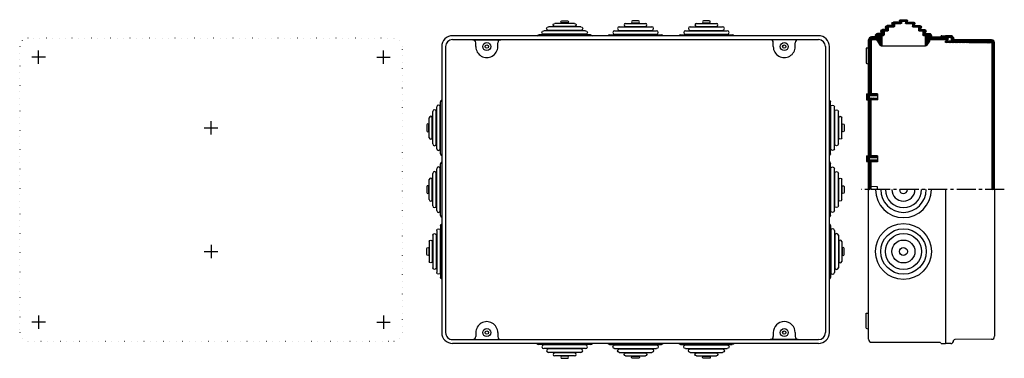
# Model space of a CAD drawing. Extents: x -617 to 370, y -170 to 169.
import ezdxf

# ---------------------------------------------------------------- set-up
doc = ezdxf.new("R2010")
doc.units = 0
doc.linetypes.add('CENTER2', pattern=[28.575, 19.05, -3.175, 3.175, -3.175])
doc.linetypes.add('DOT', pattern=[6.35, 0, -6.35])
doc.layers.get('0').update_dxf_attribs({"linetype": 'CONTINUOUS'})

# ---------------------------------------------------------------- blocks, each defined once
blk = doc.blocks.new('*X11')
at = {"color": 2, "linetype": 'CONTINUOUS'}
for p, q in [((310.74, 152.35), (311.2, 152.81)), ((310.92, 151.11), (312.62, 152.81)), ((312.33, 151.11), (314.03, 152.81)), ((313.74, 151.11), (315.44, 152.81)), ((315.16, 151.11), (316.74, 152.69)), ((315.57, 145.87), (319.01, 149.31)), ((316.15, 150.68), (317.66, 152.19)), ((316.21, 147.92), (318.61, 150.32)), ((316.24, 149.36), (318.27, 151.4)), ((316.98, 145.86), (320.02, 148.9)), ((318.38, 145.84), (321.42, 148.89)), ((319.78, 145.83), (322.82, 148.88)), ((321.18, 145.82), (324.23, 148.86)), ((322.58, 145.81), (325.63, 148.85)), ((323.99, 145.79), (327.03, 148.84)), ((325.39, 145.78), (328.43, 148.83)), ((326.79, 145.77), (329.83, 148.82)), ((328.19, 145.76), (331.24, 148.8)), ((329.59, 145.75), (332.64, 148.79)), ((331, 145.73), (334.04, 148.78)), ((332.4, 145.72), (335.44, 148.77)), ((333.8, 145.71), (336.84, 148.75)), ((335.2, 145.7), (338.25, 148.74)), ((336.6, 145.68), (339.65, 148.73)), ((338.01, 145.67), (341.05, 148.72)), ((339.41, 145.66), (342.45, 148.71)), ((340.81, 145.65), (343.85, 148.69)), ((342.21, 145.64), (345.26, 148.68)), ((343.61, 145.62), (346.66, 148.67)), ((345.01, 145.61), (348.06, 148.66)), ((346.42, 145.6), (349.46, 148.64)), ((347.82, 145.59), (350.86, 148.63)), ((349.22, 145.57), (352.27, 148.62)), ((350.62, 145.56), (353.67, 148.61)), ((352.02, 145.55), (355.07, 148.6)), ((353.43, 145.54), (356.47, 148.58)), ((354.83, 145.53), (357.71, 148.41)), ((310.74, 146.69), (311.36, 147.31)), ((311.37, 145.9), (312.77, 147.31)), ((312.77, 145.89), (314.19, 147.31)), ((314.17, 145.88), (315.63, 147.34)), ((356.23, 145.51), (358.62, 147.9)), ((357.24, 145.11), (359.28, 147.15)), ((357.24, 143.69), (359.68, 146.14)), ((357.24, 142.28), (359.74, 144.78)), ((357.24, 140.86), (359.74, 143.36)), ((357.24, 139.45), (359.74, 141.95)), ((357.24, 138.04), (359.74, 140.54)), ((357.24, 136.62), (359.74, 139.12)), ((357.24, 135.21), (359.74, 137.71)), ((357.24, 133.79), (359.74, 136.29)), ((357.24, 132.38), (359.74, 134.88)), ((357.24, 130.97), (359.74, 133.47)), ((357.24, 129.55), (359.74, 132.05)), ((357.24, 128.14), (359.74, 130.64)), ((357.24, 126.72), (359.74, 129.22)), ((357.24, 125.31), (359.74, 127.81)), ((357.24, 123.89), (359.74, 126.39)), ((357.24, 122.48), (359.74, 124.98)), ((357.24, 121.07), (359.74, 123.57)), ((357.24, 119.65), (359.74, 122.15)), ((357.24, 118.24), (359.74, 120.74)), ((357.24, 116.82), (359.74, 119.32)), ((357.24, 115.41), (359.74, 117.91)), ((357.24, 113.99), (359.74, 116.49)), ((357.24, 112.58), (359.74, 115.08)), ((357.24, 111.17), (359.74, 113.67)), ((357.24, 109.75), (359.74, 112.25)), ((357.24, 108.34), (359.74, 110.84)), ((357.24, 106.92), (359.74, 109.42)), ((357.24, 105.51), (359.74, 108.01)), ((357.24, 104.1), (359.74, 106.6)), ((357.24, 102.68), (359.74, 105.18)), ((357.24, 101.27), (359.74, 103.77)), ((357.24, 99.85), (359.74, 102.35)), ((357.24, 98.44), (359.74, 100.94)), ((357.24, 97.02), (359.74, 99.52)), ((357.24, 95.61), (359.74, 98.11)), ((357.24, 94.2), (359.74, 96.7)), ((357.24, 92.78), (359.74, 95.28)), ((357.24, 91.37), (359.74, 93.87)), ((357.24, 89.95), (359.74, 92.45)), ((357.24, 88.54), (359.74, 91.04)), ((357.24, 87.12), (359.74, 89.62)), ((357.24, 85.71), (359.74, 88.21)), ((357.24, 84.3), (359.74, 86.8)), ((357.24, 82.88), (359.74, 85.38)), ((357.24, 81.47), (359.74, 83.97)), ((357.24, 80.05), (359.74, 82.55)), ((357.24, 78.64), (359.74, 81.14)), ((357.24, 77.23), (359.74, 79.73)), ((357.24, 75.81), (359.74, 78.31)), ((357.24, 74.4), (359.74, 76.9)), ((357.24, 72.98), (359.74, 75.48)), ((357.24, 71.57), (359.74, 74.07)), ((357.24, 70.15), (359.74, 72.65)), ((357.24, 68.74), (359.74, 71.24)), ((357.24, 67.33), (359.74, 69.83)), ((357.24, 65.91), (359.74, 68.41)), ((357.24, 64.5), (359.74, 67)), ((357.24, 63.08), (359.74, 65.58)), ((357.24, 61.67), (359.74, 64.17)), ((357.24, 60.25), (359.74, 62.75)), ((357.24, 58.84), (359.74, 61.34)), ((357.24, 57.43), (359.74, 59.93)), ((357.24, 56.01), (359.74, 58.51)), ((357.24, 54.6), (359.74, 57.1)), ((357.24, 53.18), (359.74, 55.68)), ((357.24, 51.77), (359.74, 54.27)), ((357.24, 50.36), (359.74, 52.86)), ((357.24, 48.94), (359.74, 51.44)), ((357.24, 47.53), (359.74, 50.03)), ((357.24, 46.11), (359.74, 48.61)), ((357.24, 44.7), (359.74, 47.2)), ((357.24, 43.28), (359.74, 45.78)), ((357.24, 41.87), (359.74, 44.37)), ((357.24, 40.46), (359.74, 42.96)), ((357.24, 39.04), (359.74, 41.54)), ((357.24, 37.63), (359.74, 40.13)), ((357.24, 36.21), (359.74, 38.71)), ((357.24, 34.8), (359.74, 37.3)), ((357.24, 33.38), (359.74, 35.88)), ((357.24, 31.97), (359.74, 34.47)), ((357.24, 30.56), (359.74, 33.06)), ((357.24, 29.14), (359.74, 31.64)), ((357.24, 27.73), (359.74, 30.23)), ((357.24, 26.31), (359.74, 28.81)), ((357.24, 24.9), (359.74, 27.4)), ((357.24, 23.49), (359.74, 25.99)), ((357.24, 22.07), (359.74, 24.57)), ((357.24, 20.66), (359.74, 23.16)), ((357.24, 19.24), (359.74, 21.74)), ((357.24, 17.83), (359.74, 20.33)), ((357.24, 16.41), (359.74, 18.91)), ((357.24, 15), (359.74, 17.5)), ((357.24, 13.59), (359.74, 16.09)), ((357.24, 12.17), (359.74, 14.67)), ((357.24, 10.76), (359.74, 13.26)), ((357.24, 9.34), (359.74, 11.84)), ((357.24, 7.93), (359.74, 10.43)), ((357.24, 6.51), (359.74, 9.01)), ((357.24, 5.1), (359.74, 7.6)), ((357.24, 3.69), (359.74, 6.19)), ((357.24, 2.27), (359.74, 4.77)), ((357.24, 0.86), (359.74, 3.36)), ((357.24, -0.56), (359.74, 1.94)), ((357.82, -1.39), (359.74, 0.53)), ((359.23, -1.39), (359.74, -0.88))]:
    blk.add_line(p, q, dxfattribs=at)
blk = doc.blocks.new('*X12')
at = {"color": 2, "linetype": 'CONTINUOUS'}
for p, q in [((268.44, 168.55), (269.58, 167.41)), ((269.5, 168.91), (271.49, 166.92)), ((270.91, 168.91), (272.3, 167.52)), ((270.39, 166.6), (271.98, 165.01)), ((271.9, 166.51), (273.4, 165.01)), ((273.31, 166.51), (274.81, 165.01)), ((274.72, 166.51), (276.22, 165.01)), ((276.14, 166.51), (279.02, 163.63)), ((277.44, 163.8), (279.62, 161.61)), ((277.44, 162.38), (278.21, 161.61)), ((277.55, 166.51), (279.76, 164.31)), ((279.16, 166.32), (279.75, 165.73)), ((279.54, 163.11), (281.04, 161.61)), ((280.95, 163.11), (282.45, 161.61)), ((282.37, 163.11), (285.67, 159.8)), ((283.69, 160.37), (284.69, 159.37)), ((283.69, 158.96), (285.04, 157.61)), ((283.78, 163.11), (286.32, 160.57)), ((284.95, 159.11), (286.45, 157.61)), ((285.31, 162.99), (286.37, 161.93)), ((286.37, 159.11), (287.87, 157.61)), ((287.78, 159.11), (290.75, 156.14)), ((289.2, 159.11), (291.17, 157.13)), ((287.89, 157.59), (289.89, 155.59)), ((287.89, 156.17), (292.45, 151.61)), ((287.89, 154.76), (289.54, 153.11)), ((290.19, 152.46), (292.44, 150.21)), ((290.19, 151.05), (292.44, 148.8)), ((290.19, 149.63), (293.7, 146.12)), ((290.19, 148.22), (293.12, 145.29)), ((290.37, 155.11), (293.87, 151.61)), ((291.78, 155.11), (295.28, 151.61)), ((292.62, 148.61), (294.28, 146.95)), ((293.2, 155.11), (296.44, 151.87)), ((294.05, 148.6), (294.69, 147.96)), ((294.63, 155.09), (296.42, 153.3)), ((290.19, 146.8), (292.53, 144.46)), ((290.19, 145.39), (291.95, 143.63)), ((290.19, 143.97), (291.32, 142.84))]:
    blk.add_line(p, q, dxfattribs=at)
blk = doc.blocks.new('*X13')
at = {"color": 2, "linetype": 'CONTINUOUS'}
for p, q in [((264.54, 168.21), (266.49, 166.26)), ((265.28, 168.89), (266.75, 167.41)), ((266.67, 168.91), (268.17, 167.41)), ((268.08, 168.91), (268.44, 168.55)), ((246.06, 158.4), (248.99, 155.48)), ((246.88, 159), (248.99, 156.89)), ((248.18, 159.11), (249.68, 157.61)), ((249.6, 159.11), (251.1, 157.61)), ((250.4, 161.14), (252.01, 159.53)), ((250.68, 162.27), (253.19, 159.76)), ((251.01, 159.11), (252.51, 157.61)), ((251.43, 162.93), (253.19, 161.18)), ((252.19, 159.35), (253.19, 158.35)), ((252.67, 163.11), (254.17, 161.61)), ((254.08, 163.11), (255.58, 161.61)), ((255.5, 163.11), (257, 161.61)), ((256.91, 163.11), (258.41, 161.61)), ((257.12, 164.32), (257.75, 163.69)), ((257.13, 165.72), (259.44, 163.41)), ((257.87, 166.4), (259.44, 164.82)), ((258.33, 163.11), (259.43, 162.01)), ((259.17, 166.51), (260.67, 165.01)), ((260.58, 166.51), (262.08, 165.01)), ((262, 166.51), (263.5, 165.01)), ((263.41, 166.51), (264.91, 165.01)), ((264.83, 166.51), (266.25, 165.08)), ((240.44, 152.71), (241.54, 151.61)), ((240.63, 153.94), (242.96, 151.61)), ((241.26, 154.72), (244.37, 151.61)), ((242.23, 148.09), (246.69, 143.63)), ((242.3, 155.1), (246.69, 150.7)), ((243.13, 148.61), (246.69, 145.05)), ((243.7, 155.11), (246.69, 152.12)), ((244.44, 151.54), (246.69, 149.29)), ((244.44, 150.13), (246.69, 147.88)), ((244.44, 148.71), (246.69, 146.46)), ((245.11, 155.11), (247.11, 153.11)), ((245.7, 157.35), (248.99, 154.06)), ((246.53, 155.11), (248.52, 153.11)), ((244.1, 144.81), (246.3, 142.61))]:
    blk.add_line(p, q, dxfattribs=at)
blk = doc.blocks.new('*X14')
at = {"color": 2, "linetype": 'CONTINUOUS'}
for p, q in [((292.44, 150.21), (294.04, 148.61)), ((292.44, 148.8), (292.62, 148.61)), ((292.45, 151.61), (295.45, 148.61)), ((293.87, 151.61), (296.87, 148.61)), ((295.28, 151.61), (298.28, 148.61)), ((296.7, 151.61), (299.7, 148.61)), ((298.11, 151.61), (301.11, 148.61)), ((299.52, 151.61), (302.52, 148.61)), ((300.94, 151.61), (303.94, 148.61)), ((302.35, 151.61), (305.35, 148.61)), ((303.77, 151.61), (306.77, 148.61)), ((305.12, 151.67), (308.18, 148.61)), ((305.87, 152.34), (309.6, 148.61)), ((306.81, 152.81), (311.01, 148.61)), ((308.22, 152.81), (312.42, 148.61)), ((309.64, 152.81), (310.74, 151.71)), ((312.04, 150.41), (313.04, 149.41))]:
    blk.add_line(p, q, dxfattribs=at)
blk = doc.blocks.new('*X15')
at = {"color": 2, "linetype": 'CONTINUOUS'}
for p, q in [((233.44, 148.4), (235.94, 145.9)), ((233.62, 149.63), (235.94, 147.31)), ((234.14, 150.53), (236.29, 148.37)), ((234.9, 151.18), (237.47, 148.61)), ((235.93, 151.57), (238.88, 148.61)), ((237.3, 151.61), (240.3, 148.61)), ((238.71, 151.61), (241.71, 148.61)), ((240.13, 151.61), (243.13, 148.61)), ((241.54, 151.61), (244.44, 148.71)), ((242.96, 151.61), (244.44, 150.13)), ((244.37, 151.61), (244.44, 151.54)), ((233.44, 146.98), (235.94, 144.48)), ((233.44, 145.57), (235.94, 143.07)), ((233.44, 144.16), (235.94, 141.66)), ((233.44, 142.74), (235.94, 140.24)), ((233.44, 141.33), (235.94, 138.83)), ((233.44, 139.91), (235.94, 137.41)), ((233.44, 138.5), (235.94, 136)), ((233.44, 137.08), (235.94, 134.58)), ((233.44, 135.67), (235.94, 133.17)), ((233.44, 134.26), (235.94, 131.76)), ((233.44, 132.84), (235.94, 130.34)), ((233.44, 131.43), (235.94, 128.93)), ((233.44, 130.01), (235.94, 127.51)), ((233.44, 128.6), (235.94, 126.1)), ((233.44, 127.18), (235.94, 124.68)), ((233.44, 125.77), (235.94, 123.27)), ((233.44, 124.36), (235.94, 121.86)), ((233.44, 122.94), (235.94, 120.44)), ((233.44, 121.53), (235.94, 119.03)), ((233.44, 120.11), (235.94, 117.61)), ((233.44, 118.7), (235.94, 116.2)), ((233.44, 117.29), (235.94, 114.79)), ((233.44, 115.87), (235.94, 113.37)), ((233.44, 114.46), (235.94, 111.96)), ((233.44, 113.04), (235.94, 110.54)), ((233.44, 111.63), (235.94, 109.13)), ((233.44, 110.21), (235.94, 107.71)), ((233.44, 108.8), (235.94, 106.3)), ((233.44, 107.39), (235.94, 104.89)), ((233.44, 105.97), (235.94, 103.47)), ((233.44, 104.56), (235.94, 102.06)), ((233.44, 103.14), (235.94, 100.64)), ((233.44, 101.73), (235.94, 99.23)), ((233.44, 100.31), (235.94, 97.81)), ((233.44, 98.9), (235.94, 96.4)), ((231.44, 93.83), (233.94, 91.33)), ((231.44, 92.42), (235.94, 87.92)), ((231.44, 91), (235.94, 86.5)), ((231.44, 89.59), (232.37, 88.66)), ((232.12, 94.56), (233.97, 92.71)), ((233.44, 97.49), (235.94, 94.99)), ((233.44, 96.07), (236.75, 92.76)), ((233.44, 94.66), (235.36, 92.74)), ((234.78, 90.49), (236.74, 88.53)), ((236.21, 90.47), (238.13, 88.55)), ((236.29, 94.63), (238.14, 92.78)), ((237.65, 90.44), (239.52, 88.57)), ((237.73, 94.61), (239.53, 92.81)), ((239.09, 90.42), (240.91, 88.6)), ((239.17, 94.58), (240.92, 92.83)), ((240.53, 90.39), (242.3, 88.62)), ((240.61, 94.56), (242.31, 92.86)), ((241.97, 90.37), (242.44, 89.9)), ((242.05, 94.53), (242.44, 94.14)), ((233.44, 87.59), (235.94, 85.09)), ((233.44, 86.17), (235.94, 83.67)), ((233.44, 84.76), (235.94, 82.26)), ((233.44, 83.34), (235.94, 80.84)), ((233.44, 81.93), (235.94, 79.43)), ((233.44, 80.52), (235.94, 78.02)), ((233.44, 79.1), (235.94, 76.6)), ((233.44, 77.69), (235.94, 75.19)), ((233.44, 76.27), (235.94, 73.77)), ((233.44, 74.86), (235.94, 72.36)), ((233.44, 73.44), (235.94, 70.94)), ((233.44, 72.03), (235.94, 69.53)), ((233.44, 70.62), (235.94, 68.12)), ((233.44, 69.2), (235.94, 66.7)), ((233.44, 67.79), (235.94, 65.29)), ((233.44, 66.37), (235.94, 63.87)), ((233.44, 64.96), (235.94, 62.46)), ((233.44, 63.55), (235.94, 61.05)), ((233.44, 62.13), (235.94, 59.63)), ((233.44, 60.72), (235.94, 58.22)), ((233.44, 59.3), (235.94, 56.8)), ((233.44, 57.89), (235.94, 55.39)), ((233.44, 56.47), (235.94, 53.97)), ((233.44, 55.06), (235.94, 52.56)), ((233.44, 53.65), (235.94, 51.15)), ((233.44, 52.23), (235.94, 49.73)), ((233.44, 50.82), (235.94, 48.32)), ((233.44, 49.4), (235.94, 46.9)), ((233.44, 47.99), (235.94, 45.49)), ((233.44, 46.57), (235.94, 44.07)), ((233.44, 45.16), (235.94, 42.66)), ((233.44, 43.75), (235.94, 41.25)), ((233.44, 42.33), (235.94, 39.83)), ((233.44, 40.92), (235.94, 38.42)), ((233.44, 39.5), (235.94, 37)), ((231.44, 31.6), (233.94, 29.1)), ((231.44, 30.19), (235.94, 25.69)), ((231.9, 32.56), (233.94, 30.52)), ((233.31, 32.56), (235.14, 30.73)), ((233.44, 38.09), (235.94, 35.59)), ((233.44, 36.68), (235.94, 34.18)), ((233.44, 35.26), (235.94, 32.76)), ((233.44, 33.85), (236.53, 30.76)), ((236.06, 32.64), (237.92, 30.78)), ((237.5, 32.61), (239.31, 30.81)), ((238.94, 32.59), (240.7, 30.83)), ((240.38, 32.56), (242.09, 30.85)), ((241.82, 32.54), (242.44, 31.92)), ((231.44, 28.78), (235.94, 24.28)), ((231.44, 27.36), (232.14, 26.66)), ((233.44, 25.36), (235.94, 22.86)), ((233.44, 23.95), (235.94, 21.45)), ((233.44, 22.53), (235.94, 20.03)), ((233.44, 21.12), (235.94, 18.62)), ((234.55, 28.5), (236.52, 26.52)), ((235.99, 28.47), (237.91, 26.55)), ((237.42, 28.45), (239.3, 26.57)), ((238.86, 28.42), (240.69, 26.59)), ((240.3, 28.4), (242.08, 26.62)), ((241.74, 28.37), (242.44, 27.68)), ((233.44, 19.7), (235.94, 17.2)), ((233.44, 18.29), (235.94, 15.79)), ((233.44, 16.88), (235.94, 14.38)), ((233.44, 15.46), (235.94, 12.96)), ((233.44, 14.05), (235.94, 11.55)), ((233.44, 12.63), (235.94, 10.13)), ((233.44, 11.22), (235.94, 8.72)), ((233.44, 9.81), (235.94, 7.31)), ((233.44, 8.39), (235.94, 5.89)), ((233.44, 6.98), (235.94, 4.48)), ((233.44, 5.56), (235.94, 3.06)), ((233.44, 4.15), (235.94, 1.65)), ((233.44, 2.73), (235.94, 0.23)), ((233.44, 1.32), (235.94, -1.18)), ((233.44, -0.09), (234.74, -1.39))]:
    blk.add_line(p, q, dxfattribs=at)

msp = doc.modelspace()

# ---------------------------------------------------------------- linework, layer by layer
at = {"color": 2, "linetype": 'CONTINUOUS'}
for p, q in [((265.49, 168.91), (271.39, 168.91)), ((-54.75, 161.84), (-87.25, 161.84)), ((-87.25, 158.24), (-87.25, 157.84)), ((-87.25, 158.24), (-87.25, 157.84)), ((-54.75, 158.24), (-87.25, 158.24)), ((-61, 165.24), (-81, 165.24)), ((-81, 162.24), (-81, 161.84)), ((-61, 162.24), (-81, 162.24)), ((-73.95, 167.64), (-68.05, 167.64)), ((-73.95, 165.64), (-73.95, 165.24)), ((-68.05, 165.64), (-73.95, 165.64)), ((-68.05, 165.64), (-68.05, 165.24)), ((-61, 162.24), (-61, 161.84)), ((-54.75, 158.24), (-54.75, 157.84)), ((-54.75, 158.24), (-54.75, 157.84)), ((-16.25, 161.84), (16.25, 161.84)), ((-16.25, 158.24), (-16.25, 157.84)), ((-16.25, 158.24), (-16.25, 157.84)), ((-16.25, 158.24), (16.25, 158.24)), ((-10, 165.24), (10, 165.24)), ((-10, 162.24), (-10, 161.84)), ((-10, 162.24), (10, 162.24)), ((2.95, 167.64), (-2.95, 167.64)), ((-2.95, 165.64), (-2.95, 165.24)), ((-2.95, 165.64), (2.95, 165.64)), ((2.95, 165.64), (2.95, 165.24)), ((10, 162.24), (10, 161.84)), ((16.25, 158.24), (16.25, 157.84)), ((16.25, 158.24), (16.25, 157.84)), ((54.75, 161.84), (87.25, 161.84)), ((54.75, 158.24), (54.75, 157.84)), ((54.75, 158.24), (54.75, 157.84)), ((54.75, 158.24), (87.25, 158.24)), ((61, 165.24), (81, 165.24)), ((61, 162.24), (61, 161.84)), ((61, 162.24), (81, 162.24)), ((73.95, 167.64), (68.05, 167.64)), ((68.05, 165.64), (68.05, 165.24)), ((68.05, 165.64), (73.95, 165.64)), ((73.95, 165.64), (73.95, 165.24)), ((81, 162.24), (81, 161.84)), ((87.25, 158.24), (87.25, 157.84)), ((87.25, 158.24), (87.25, 157.84)), ((252.19, 159.11), (247.49, 159.11)), ((258.44, 163.11), (252.19, 163.11)), ((252.19, 159.51), (252.19, 159.11)), ((252.19, 159.51), (252.19, 159.11)), ((253.19, 161.61), (258.94, 161.61)), ((253.19, 161.61), (253.19, 158.11)), ((265.49, 166.51), (258.44, 166.51)), ((258.44, 163.51), (258.44, 163.11)), ((259.44, 165.01), (265.99, 165.01)), ((259.44, 165.01), (259.44, 162.11)), ((265.49, 166.91), (265.49, 166.51)), ((266.49, 167.41), (270.39, 167.41)), ((266.49, 167.41), (266.49, 165.51)), ((270.39, 167.41), (270.39, 165.51)), ((270.89, 165.01), (277.44, 165.01)), ((271.39, 166.91), (271.39, 166.51)), ((271.39, 166.51), (278.44, 166.51)), ((277.44, 165.01), (277.44, 162.11)), ((277.94, 161.61), (283.69, 161.61)), ((278.44, 163.51), (278.44, 163.11)), ((278.44, 163.11), (284.69, 163.11)), ((283.69, 161.61), (283.69, 158.11)), ((284.69, 159.51), (284.69, 159.11)), ((284.69, 159.51), (284.69, 159.11)), ((284.69, 159.11), (289.39, 159.11)), ((183.3, 152.81), (-183.3, 152.81)), ((-183.3, 148.91), (183.3, 148.91)), ((-163, 148.84), (-135, 148.84)), ((-45, 153.84), (-97, 153.84)), ((-50.05, 157.84), (-91.95, 157.84)), ((-91.95, 154.24), (-91.95, 153.84)), ((-91.95, 154.24), (-91.95, 153.84)), ((-50.05, 154.24), (-91.95, 154.24)), ((-50.05, 154.24), (-50.05, 153.84)), ((-50.05, 154.24), (-50.05, 153.84)), ((-26, 153.84), (26, 153.84)), ((-20.95, 157.84), (20.95, 157.84)), ((-20.95, 154.24), (-20.95, 153.84)), ((-20.95, 154.24), (-20.95, 153.84)), ((-20.95, 154.24), (20.95, 154.24)), ((20.95, 154.24), (20.95, 153.84)), ((20.95, 154.24), (20.95, 153.84)), ((45, 153.84), (97, 153.84)), ((50.05, 157.84), (91.95, 157.84)), ((50.05, 154.24), (50.05, 153.84)), ((50.05, 154.24), (50.05, 153.84)), ((50.05, 154.24), (91.95, 154.24)), ((91.95, 154.24), (91.95, 153.84)), ((91.95, 154.24), (91.95, 153.84)), ((163, 148.84), (135, 148.84)), ((233.44, 94.56), (233.44, 148.61)), ((244.44, 151.61), (236.44, 151.61)), ((244.44, 148.61), (236.94, 148.61)), ((240.44, 153.11), (240.44, 151.61)), ((247.49, 155.11), (242.44, 155.11)), ((244.44, 151.61), (244.44, 148.61)), ((244.44, 149.11), (244.44, 148.61)), ((246.69, 153.11), (248.49, 153.11)), ((246.69, 153.11), (246.69, 142.61)), ((247.49, 155.51), (247.49, 155.11)), ((247.49, 155.51), (247.49, 155.11)), ((248.99, 157.61), (252.69, 157.61)), ((248.99, 157.61), (248.99, 153.61)), ((284.19, 157.61), (287.89, 157.61)), ((287.89, 157.61), (287.89, 153.61)), ((288.39, 153.11), (290.19, 153.11)), ((289.39, 155.51), (289.39, 155.11)), ((289.39, 155.51), (289.39, 155.11)), ((289.39, 155.11), (294.44, 155.11)), ((290.19, 153.11), (290.19, 142.61)), ((292.44, 151.61), (296.44, 151.61)), ((292.44, 151.61), (292.44, 148.61)), ((292.44, 149.11), (292.44, 148.61)), ((292.44, 148.61), (293.9, 148.61)), ((313.04, 148.61), (293.9, 148.61)), ((296.44, 153.11), (296.44, 151.61)), ((296.44, 151.61), (304.74, 151.61)), ((306.82, 152.81), (310.74, 152.81)), ((310.74, 152.81), (310.74, 150.41)), ((310.74, 151.11), (310.74, 152.81)), ((316.02, 152.81), (310.74, 152.81)), ((315.44, 151.11), (310.74, 151.11)), ((310.74, 150.41), (313.04, 150.41)), ((310.74, 148.59), (310.74, 148.61)), ((313.04, 150.41), (313.04, 148.61)), ((316.24, 150.31), (316.24, 148.11)), ((318.44, 150.96), (318.75, 149.79)), ((356.77, 148.58), (319.9, 148.9)), ((-194.2, 141.91), (-194.2, -144.69)), ((-190.3, 141.91), (-190.3, -144.69)), ((-160, 141.91), (-160, 145.84)), ((-138, 141.91), (-138, 145.84)), ((138, 141.91), (138, 145.84)), ((160, 141.91), (160, 145.84)), ((190.3, 141.91), (190.3, -144.69)), ((194.2, -144.69), (194.2, 141.91)), ((230.94, 140.21), (230.94, 125.19)), ((233.44, 140.21), (230.94, 140.21)), ((235.94, 147.61), (235.94, 94.64)), ((242.32, 147.35), (245.28, 143.12)), ((246.26, 142.61), (290.61, 142.61)), ((294.56, 147.35), (291.6, 143.12)), ((315.44, 147.31), (310.74, 147.31)), ((310.74, 145.91), (310.74, 147.31)), ((356.94, 145.51), (310.74, 145.91)), ((357.24, -1.39), (357.24, 145.21)), ((359.74, -1.39), (359.74, 145.58)), ((230.94, 125.19), (233.44, 124.28)), ((231.44, 94.56), (231.44, 88.66)), ((231.44, 94.56), (233.44, 94.56)), ((233.94, 92.71), (242.44, 92.86)), ((233.94, 92.71), (233.94, 90.51)), ((233.94, 90.51), (242.44, 90.36)), ((242.44, 94.53), (235.94, 94.64)), ((242.44, 94.53), (242.44, 88.63)), ((-199.23, 39.66), (-199.23, 81.56)), ((-195.63, 39.66), (-195.63, 81.56)), ((-195.63, 81.56), (-195.23, 81.56)), ((-195.63, 81.56), (-195.23, 81.56)), ((-195.23, 34.61), (-195.23, 86.61)), ((195.23, 34.61), (195.23, 86.61)), ((195.63, 81.56), (195.23, 81.56)), ((195.63, 81.56), (195.23, 81.56)), ((195.63, 39.66), (195.63, 81.56)), ((199.23, 39.66), (199.23, 81.56)), ((231.44, 88.66), (233.44, 88.66)), ((233.44, 32.56), (233.44, 88.66)), ((242.44, 88.63), (235.94, 88.51)), ((235.94, 32.64), (235.94, 88.51)), ((-206.63, 50.61), (-206.63, 70.61)), ((-203.63, 50.61), (-203.63, 70.61)), ((-203.63, 70.61), (-203.23, 70.61)), ((-203.23, 44.36), (-203.23, 76.86)), ((-199.63, 44.36), (-199.63, 76.86)), ((-199.63, 76.86), (-199.23, 76.86)), ((-199.63, 76.86), (-199.23, 76.86)), ((199.63, 76.86), (199.23, 76.86)), ((199.63, 76.86), (199.23, 76.86)), ((199.63, 44.36), (199.63, 76.86)), ((203.23, 44.36), (203.23, 76.86)), ((203.63, 70.61), (203.23, 70.61)), ((203.63, 50.61), (203.63, 70.61)), ((206.63, 50.61), (206.63, 70.61)), ((-209.03, 63.56), (-209.03, 57.66)), ((-207.03, 57.66), (-207.03, 63.56)), ((-207.03, 63.56), (-206.63, 63.56)), ((207.03, 63.56), (206.63, 63.56)), ((207.03, 57.66), (207.03, 63.56)), ((209.03, 63.56), (209.03, 57.66)), ((-207.03, 57.66), (-206.63, 57.66)), ((-203.63, 50.61), (-203.23, 50.61)), ((203.63, 50.61), (203.23, 50.61)), ((207.03, 57.66), (206.63, 57.66)), ((-199.63, 44.36), (-199.23, 44.36)), ((-199.63, 44.36), (-199.23, 44.36)), ((-195.63, 39.66), (-195.23, 39.66)), ((-195.63, 39.66), (-195.23, 39.66)), ((195.63, 39.66), (195.23, 39.66)), ((195.63, 39.66), (195.23, 39.66)), ((199.63, 44.36), (199.23, 44.36)), ((199.63, 44.36), (199.23, 44.36)), ((231.44, 32.56), (231.44, 26.66)), ((231.44, 32.56), (233.44, 32.56)), ((233.94, 30.71), (242.44, 30.86)), ((233.94, 30.71), (233.94, 28.51)), ((242.44, 32.53), (235.94, 32.64)), ((242.44, 32.53), (242.44, 26.63)), ((-195.23, -27.39), (-195.23, 24.61)), ((195.23, -27.39), (195.23, 24.61)), ((231.44, 26.66), (233.44, 26.66)), ((233.44, -1.39), (233.44, 26.66)), ((233.94, 28.51), (242.44, 28.36)), ((242.44, 26.63), (235.94, 26.51)), ((235.94, -1.39), (235.94, 26.51)), ((-203.23, -17.64), (-203.23, 14.86)), ((-199.63, 14.86), (-199.23, 14.86)), ((-199.63, 14.86), (-199.23, 14.86)), ((-199.63, -17.64), (-199.63, 14.86)), ((-199.23, -22.34), (-199.23, 19.56)), ((-195.63, 19.56), (-195.23, 19.56)), ((-195.63, 19.56), (-195.23, 19.56)), ((-195.63, -22.34), (-195.63, 19.56)), ((195.63, 19.56), (195.23, 19.56)), ((195.63, 19.56), (195.23, 19.56)), ((195.63, -22.34), (195.63, 19.56)), ((199.23, -22.34), (199.23, 19.56)), ((199.63, 14.86), (199.23, 14.86)), ((199.63, 14.86), (199.23, 14.86)), ((199.63, -17.64), (199.63, 14.86)), ((203.23, -17.64), (203.23, 14.86)), ((-209.03, 1.56), (-209.03, -4.34)), ((-207.03, 1.56), (-206.63, 1.56)), ((-207.03, -4.34), (-207.03, 1.56)), ((-206.63, -11.39), (-206.63, 8.61)), ((-203.63, 8.61), (-203.23, 8.61)), ((-203.63, -11.39), (-203.63, 8.61)), ((203.63, 8.61), (203.23, 8.61)), ((203.63, -11.39), (203.63, 8.61)), ((206.63, -11.39), (206.63, 8.61)), ((207.03, 1.56), (206.63, 1.56)), ((207.03, -4.34), (207.03, 1.56)), ((209.03, 1.56), (209.03, -4.34)), ((242.44, 1.52), (235.94, 1.64)), ((242.44, -1.39), (242.44, 1.52)), ((-207.03, -4.34), (-206.63, -4.34)), ((207.03, -4.34), (206.63, -4.34)), ((233.44, -151.39), (233.44, -1.39)), ((310.74, -1.39), (310.74, -155.59)), ((359.74, -1.39), (359.74, -148.36)), ((-203.63, -11.39), (-203.23, -11.39)), ((-199.63, -17.64), (-199.23, -17.64)), ((-199.63, -17.64), (-199.23, -17.64)), ((199.63, -17.64), (199.23, -17.64)), ((199.63, -17.64), (199.23, -17.64)), ((203.63, -11.39), (203.23, -11.39)), ((-195.63, -22.34), (-195.23, -22.34)), ((-195.63, -22.34), (-195.23, -22.34)), ((195.63, -22.34), (195.23, -22.34)), ((195.63, -22.34), (195.23, -22.34)), ((-195.23, -37.39), (-195.23, -89.39)), ((195.23, -37.39), (195.23, -89.39)), ((-203.23, -47.14), (-203.23, -79.64)), ((-199.63, -47.14), (-199.63, -79.64)), ((-199.63, -47.14), (-199.23, -47.14)), ((-199.63, -47.14), (-199.23, -47.14)), ((-199.23, -42.44), (-199.23, -84.34)), ((-195.63, -42.44), (-195.63, -84.34)), ((-195.63, -42.44), (-195.23, -42.44)), ((-195.63, -42.44), (-195.23, -42.44)), ((195.63, -42.44), (195.23, -42.44)), ((195.63, -42.44), (195.23, -42.44)), ((195.63, -42.44), (195.63, -84.34)), ((199.23, -42.44), (199.23, -84.34)), ((199.63, -47.14), (199.23, -47.14)), ((199.63, -47.14), (199.23, -47.14)), ((199.63, -47.14), (199.63, -79.64)), ((203.23, -47.14), (203.23, -79.64)), ((-206.63, -53.39), (-206.63, -73.39)), ((-203.63, -53.39), (-203.63, -73.39)), ((-203.63, -53.39), (-203.23, -53.39)), ((203.63, -53.39), (203.23, -53.39)), ((203.63, -53.39), (203.63, -73.39)), ((206.63, -53.39), (206.63, -73.39)), ((-209.03, -66.34), (-209.03, -60.44)), ((-207.03, -60.44), (-207.03, -66.34)), ((-207.03, -60.44), (-206.63, -60.44)), ((-207.03, -66.34), (-206.63, -66.34)), ((207.03, -60.44), (206.63, -60.44)), ((207.03, -66.34), (206.63, -66.34)), ((207.03, -60.44), (207.03, -66.34)), ((209.03, -66.34), (209.03, -60.44)), ((-203.63, -73.39), (-203.23, -73.39)), ((203.63, -73.39), (203.23, -73.39)), ((-199.63, -79.64), (-199.23, -79.64)), ((-199.63, -79.64), (-199.23, -79.64)), ((-195.63, -84.34), (-195.23, -84.34)), ((-195.63, -84.34), (-195.23, -84.34)), ((195.63, -84.34), (195.23, -84.34)), ((195.63, -84.34), (195.23, -84.34)), ((199.63, -79.64), (199.23, -79.64)), ((199.63, -79.64), (199.23, -79.64)), ((230.94, -140.21), (230.94, -125.19)), ((230.94, -125.19), (233.44, -125.19)), ((-160, -144.69), (-160, -148.62)), ((-138, -144.69), (-138, -148.62)), ((138, -144.69), (138, -148.62)), ((160, -144.69), (160, -148.62)), ((190.3, -144.69), (189.94, -144.33)), ((230.94, -140.21), (233.44, -141.12)), ((-183.3, -151.69), (183.3, -151.69)), ((183.3, -155.59), (-183.3, -155.59)), ((-163, -151.62), (-135, -151.62)), ((-45, -156.62), (-97, -156.62)), ((-91.95, -157.02), (-91.95, -156.62)), ((-91.95, -157.02), (-91.95, -156.62)), ((-50.05, -157.02), (-91.95, -157.02)), ((-50.05, -157.02), (-50.05, -156.62)), ((-50.05, -157.02), (-50.05, -156.62)), ((-26, -156.62), (26, -156.62)), ((-20.95, -157.02), (-20.95, -156.62)), ((-20.95, -157.02), (-20.95, -156.62)), ((-20.95, -157.02), (20.95, -157.02)), ((20.95, -157.02), (20.95, -156.62)), ((20.95, -157.02), (20.95, -156.62)), ((45, -156.62), (97, -156.62)), ((50.05, -157.02), (50.05, -156.62)), ((50.05, -157.02), (50.05, -156.62)), ((50.05, -157.02), (91.95, -157.02)), ((91.95, -157.02), (91.95, -156.62)), ((91.95, -157.02), (91.95, -156.62)), ((163, -151.62), (135, -151.62)), ((182.94, -151.33), (183.3, -151.69)), ((236.44, -154.39), (304.74, -154.39)), ((306.82, -155.59), (310.74, -155.59)), ((316.02, -155.59), (310.74, -155.59)), ((318.44, -153.74), (318.75, -152.57)), ((356.77, -151.36), (319.9, -151.68)), ((-50.05, -160.62), (-91.95, -160.62)), ((-87.25, -161.02), (-87.25, -160.62)), ((-87.25, -161.02), (-87.25, -160.62)), ((-54.75, -161.02), (-87.25, -161.02)), ((-54.75, -164.62), (-87.25, -164.62)), ((-81, -165.02), (-81, -164.62)), ((-61, -165.02), (-81, -165.02)), ((-61, -165.02), (-61, -164.62)), ((-54.75, -161.02), (-54.75, -160.62)), ((-54.75, -161.02), (-54.75, -160.62)), ((-20.95, -160.62), (20.95, -160.62)), ((-16.25, -161.02), (-16.25, -160.62)), ((-16.25, -161.02), (-16.25, -160.62)), ((-16.25, -161.02), (16.25, -161.02)), ((-16.25, -164.62), (16.25, -164.62)), ((-10, -165.02), (-10, -164.62)), ((-10, -165.02), (10, -165.02)), ((10, -165.02), (10, -164.62)), ((16.25, -161.02), (16.25, -160.62)), ((16.25, -161.02), (16.25, -160.62)), ((50.05, -160.62), (91.95, -160.62)), ((54.75, -161.02), (54.75, -160.62)), ((54.75, -161.02), (54.75, -160.62)), ((54.75, -161.02), (87.25, -161.02)), ((54.75, -164.62), (87.25, -164.62)), ((61, -165.02), (61, -164.62)), ((61, -165.02), (81, -165.02)), ((81, -165.02), (81, -164.62)), ((87.25, -161.02), (87.25, -160.62)), ((87.25, -161.02), (87.25, -160.62)), ((-61, -168.02), (-81, -168.02)), ((-73.95, -168.42), (-73.95, -168.02)), ((-68.05, -168.42), (-73.95, -168.42)), ((-73.95, -170.42), (-68.05, -170.42)), ((-68.05, -168.42), (-68.05, -168.02)), ((-10, -168.02), (10, -168.02)), ((-2.95, -168.42), (-2.95, -168.02)), ((-2.95, -168.42), (2.95, -168.42)), ((2.95, -170.42), (-2.95, -170.42)), ((2.95, -168.42), (2.95, -168.02)), ((61, -168.02), (81, -168.02)), ((68.05, -168.42), (68.05, -168.02)), ((68.05, -168.42), (73.95, -168.42)), ((73.95, -170.42), (68.05, -170.42)), ((73.95, -168.42), (73.95, -168.02))]:
    msp.add_line(p, q, dxfattribs=at)
at = {"color": 2, "linetype": 'DOT'}
for p, q in [((-242.02, 150.31), (-608.62, 150.31)), ((-617.02, 141.91), (-617.02, -144.69)), ((-233.62, -144.69), (-233.62, 141.91)), ((-608.62, -153.09), (-242.02, -153.09))]:
    msp.add_line(p, q, dxfattribs=at)
at = {"color": 2, "linetype": 'CENTER2'}
for p, q in [((-591.29, 131.31), (-604.75, 131.31)), ((-598.02, 124.58), (-598.02, 138.04)), ((-259.35, 131.31), (-245.89, 131.31)), ((-252.62, 124.58), (-252.62, 138.04)), ((-432.05, 60.61), (-418.59, 60.61)), ((-425.32, 53.88), (-425.32, 67.34)), ((369.5, -1.39), (226.44, -1.39)), ((-425.32, -56.66), (-425.32, -70.12)), ((-432.05, -63.39), (-418.59, -63.39)), ((-598.02, -127.36), (-598.02, -140.82)), ((-252.62, -127.36), (-252.62, -140.82)), ((-591.29, -134.09), (-604.75, -134.09)), ((-259.35, -134.09), (-245.89, -134.09))]:
    msp.add_line(p, q, dxfattribs=at)
at = {"color": 2, "linetype": 'CONTINUOUS'}
for centre, radius in [((-149, 141.91), 4), ((-149, 141.91), 1.7), ((149, 141.91), 4), ((149, 141.91), 1.7), ((268.44, -63.39), 28), ((268.44, -63.39), 22.75), ((268.44, -63.39), 18.05), ((268.44, -63.39), 11.5), ((268.44, -63.39), 3.95), ((-149, -144.69), 4), ((-149, -144.69), 1.7), ((149, -144.69), 4), ((149, -144.69), 1.7)]:
    msp.add_circle(centre, radius, dxfattribs=at)
at = {"color": 2, "linetype": 'CONTINUOUS', "extrusion": (0, 0, -1)}
for centre, radius, start, end in [((-265.49, 167.91), 1, 269.99998, 89.99997), ((-271.39, 167.91), 1, 90, 269.99999), ((87.25, 160.04), 1.8, 270, 89.99999), ((81, 163.74), 1.5, 270.00011, 89.99999), ((73.95, 166.64), 1, 269.99998, 89.99996), ((68.05, 166.64), 1, 89.99999, 269.99999), ((61, 163.74), 1.5, 89.99999, 269.99988), ((54.75, 160.04), 1.8, 89.99999, 269.99999), ((-247.49, 157.31), 1.8, 270, 90), ((-252.19, 161.31), 1.8, 270, 90), ((-252.69, 158.11), 0.5, 179.99999, 270), ((-258.44, 165.01), 1.5, 270.00012, 90), ((-258.94, 162.11), 0.5, 180.00005, 270), ((-265.99, 165.51), 0.5, 179.99997, 270), ((-270.89, 165.51), 0.5, 270, 360), ((-277.94, 162.11), 0.5, 270, 359.99993), ((-278.44, 165.01), 1.5, 90, 269.99988), ((-284.19, 158.11), 0.5, 270, 359.99999), ((-284.69, 161.31), 1.8, 90, 269.99999), ((-289.39, 157.31), 1.8, 90, 269.99999), ((97, 151.84), 2, 28.92929, 90.00001), ((91.95, 156.04), 1.8, 270, 89.99999), ((50.05, 156.04), 1.8, 89.99999, 269.99999), ((45, 151.84), 2, 89.99998, 151.07071), ((-242.44, 153.11), 2, 0, 90.00002), ((-242.98, 147.81), 0.8, 325.00001, 90), ((-248.49, 153.61), 0.5, 179.99999, 270), ((-288.39, 153.61), 0.5, 270, 359.99999), ((-293.9, 147.81), 0.8, 90, 214.99999), ((-294.44, 153.11), 2, 89.99998, 179.99999), ((-246.26, 143.81), 1.2, 270.00001, 325.00001), ((-290.61, 143.81), 1.2, 214.99999, 270), ((-193.23, 86.61), 2, 118.92929, 180.00001), ((-197.43, 81.56), 1.8, 360, 179.99999), ((-201.43, 76.86), 1.8, 360, 179.99999), ((-205.13, 70.61), 1.5, 0.00011, 179.99999), ((-208.03, 63.56), 1, 359.99998, 179.99996), ((-205.13, 50.61), 1.5, 179.99999, 359.99988), ((-208.03, 57.66), 1, 179.99999, 359.99999), ((-197.43, 39.66), 1.8, 179.99999, 359.99999), ((-201.43, 44.36), 1.8, 179.99999, 359.99999), ((-193.23, 34.61), 2, 179.99998, 241.07071), ((-193.23, 24.61), 2, 118.92929, 180.00001), ((-197.43, 19.56), 1.8, 360, 179.99999), ((-201.43, 14.86), 1.8, 360, 179.99999), ((-205.13, 8.61), 1.5, 0.00011, 179.99999), ((-208.03, 1.56), 1, 359.99998, 179.99996), ((-208.03, -4.34), 1, 179.99999, 359.99999), ((-201.43, -17.64), 1.8, 179.99999, 359.99999), ((-205.13, -11.39), 1.5, 179.99999, 359.99988), ((-193.23, -27.39), 2, 179.99998, 241.07071), ((-197.43, -22.34), 1.8, 179.99999, 359.99999), ((193.23, -37.39), 2, 359.99998, 61.07071), ((201.43, -47.14), 1.8, 359.99999, 179.99999), ((197.43, -42.44), 1.8, 359.99999, 179.99999), ((205.13, -53.39), 1.5, 359.99999, 179.99988), ((208.03, -60.44), 1, 359.99999, 179.99999), ((208.03, -66.34), 1, 179.99998, 359.99996), ((205.13, -73.39), 1.5, 180.00011, 359.99999), ((201.43, -79.64), 1.8, 180, 359.99999), ((197.43, -84.34), 1.8, 180, 359.99999), ((193.23, -89.39), 2, 298.92929, 0.00001), ((26, -154.62), 2, 269.99998, 331.07071), ((20.95, -158.82), 1.8, 269.99999, 89.99999), ((-20.95, -158.82), 1.8, 90, 269.99999), ((-26, -154.62), 2, 208.92929, 270.00001), ((-45, -154.62), 2, 269.99998, 331.07071), ((-50.05, -158.82), 1.8, 269.99999, 89.99999), ((-91.95, -158.82), 1.8, 90, 269.99999), ((-97, -154.62), 2, 208.92929, 270.00001), ((16.25, -162.82), 1.8, 269.99999, 89.99999), ((10, -166.52), 1.5, 269.99999, 89.99988), ((-10, -166.52), 1.5, 90.00011, 269.99999), ((-16.25, -162.82), 1.8, 90, 269.99999), ((-54.75, -162.82), 1.8, 269.99999, 89.99999), ((-61, -166.52), 1.5, 269.99999, 89.99988), ((-81, -166.52), 1.5, 90.00011, 269.99999), ((-87.25, -162.82), 1.8, 90, 269.99999), ((2.95, -169.42), 1, 269.99999, 89.99999), ((-2.95, -169.42), 1, 89.99998, 269.99996), ((-68.05, -169.42), 1, 269.99999, 89.99999), ((-73.95, -169.42), 1, 89.99998, 269.99996)]:
    msp.add_arc(centre, radius, start, end, dxfattribs=at)
at = {"color": 2, "linetype": 'CONTINUOUS'}
for centre, radius, start, end in [((-16.25, 160.04), 1.8, 89.99999, 269.99999), ((-10, 163.74), 1.5, 89.99999, 269.99988), ((-2.95, 166.64), 1, 89.99999, 269.99999), ((2.95, 166.64), 1, 269.99998, 89.99996), ((10, 163.74), 1.5, 270.00011, 89.99999), ((16.25, 160.04), 1.8, 270, 89.99999), ((54.75, 160.04), 1.8, 89.99999, 269.99999), ((61, 163.74), 1.5, 89.99999, 269.99988), ((68.05, 166.64), 1, 89.99999, 269.99999), ((73.95, 166.64), 1, 269.99998, 89.99996), ((81, 163.74), 1.5, 270.00011, 89.99999), ((87.25, 160.04), 1.8, 270, 89.99999), ((-183.3, 141.91), 10.9, 90.00001, 180.00001), ((-183.3, 141.91), 7, 89.99999, 179.99999), ((-163, 145.84), 3, 360, 89.99999), ((-135, 145.84), 3, 90.00001, 180.00001), ((-26, 151.84), 2, 89.99998, 151.07071), ((-20.95, 156.04), 1.8, 89.99999, 269.99999), ((20.95, 156.04), 1.8, 270, 89.99999), ((26, 151.84), 2, 28.92929, 90.00001), ((45, 151.84), 2, 89.99998, 151.07071), ((50.05, 156.04), 1.8, 89.99999, 269.99999), ((91.95, 156.04), 1.8, 270, 89.99999), ((97, 151.84), 2, 28.92929, 90.00001), ((135, 145.84), 3, 360, 89.99999), ((163, 145.84), 3, 90.00001, 180.00001), ((183.3, 141.91), 10.9, 359.99999, 89.99999), ((183.3, 141.91), 7, 359.99999, 89.99999), ((236.44, 148.61), 3, 90, 180.00002), ((236.94, 147.61), 1, 90, 180), ((304.74, 152.81), 1.2, 270.00001, 330), ((306.82, 151.61), 1.2, 90, 150.00001), ((315.44, 150.31), 0.8, 0, 89.99999), ((315.44, 148.11), 0.8, 270, 0), ((316.02, 150.31), 2.5, 14.99999, 89.99998), ((319.91, 150.1), 1.2, 194.99999, 269.49999), ((356.74, 145.58), 3, 0.00001, 89.50001), ((-149, 141.91), 11, 179.99999, 0.00001), ((149, 141.91), 11, 180, 0.00001), ((356.94, 145.21), 0.3, 0, 89.50001), ((-197.43, 81.56), 1.8, 360, 179.99999), ((-193.23, 86.61), 2, 118.92929, 180.00001), ((-205.13, 70.61), 1.5, 0.00011, 179.99999), ((-201.43, 76.86), 1.8, 360, 179.99999), ((-208.03, 63.56), 1, 359.99998, 179.99996), ((-208.03, 57.66), 1, 179.99999, 359.99999), ((-205.13, 50.61), 1.5, 179.99999, 359.99988), ((-201.43, 44.36), 1.8, 179.99999, 359.99999), ((-197.43, 39.66), 1.8, 179.99999, 359.99999), ((-193.23, 34.61), 2, 179.99998, 241.07071), ((-197.43, 19.56), 1.8, 360, 179.99999), ((-193.23, 24.61), 2, 118.92929, 180.00001), ((-205.13, 8.61), 1.5, 0.00011, 179.99999), ((-201.43, 14.86), 1.8, 360, 179.99999), ((-208.03, 1.56), 1, 359.99998, 179.99996), ((-208.03, -4.34), 1, 179.99999, 359.99999), ((268.44, -1.39), 28, 180, 0), ((268.44, -1.39), 22.75, 180, 0), ((268.44, -1.39), 18.05, 180, 0), ((268.44, -1.39), 11.5, 180, 0), ((268.44, -1.39), 3.95, 180, 0), ((-205.13, -11.39), 1.5, 179.99999, 359.99988), ((-201.43, -17.64), 1.8, 179.99999, 359.99999), ((-197.43, -22.34), 1.8, 179.99999, 359.99999), ((-193.23, -27.39), 2, 179.99998, 241.07071), ((193.23, -37.39), 2, 359.99998, 61.07071), ((197.43, -42.44), 1.8, 359.99999, 179.99999), ((201.43, -47.14), 1.8, 359.99999, 179.99999), ((205.13, -53.39), 1.5, 359.99999, 179.99988), ((208.03, -60.44), 1, 359.99999, 179.99999), ((208.03, -66.34), 1, 179.99998, 359.99996), ((205.13, -73.39), 1.5, 180.00011, 359.99999), ((197.43, -84.34), 1.8, 180, 359.99999), ((201.43, -79.64), 1.8, 180, 359.99999), ((193.23, -89.39), 2, 298.92929, 0.00001), ((-149, -144.69), 11, 0, 180.00001), ((149, -144.69), 11, 0, 180), ((-183.3, -144.69), 10.9, 179.99999, 269.99999), ((-183.3, -144.69), 7, 179.99999, 270), ((183.3, -144.69), 7, 270, 359.99999), ((183.3, -144.69), 10.9, 270.00001, 0.00001), ((-163, -148.62), 3, 270.00001, 0.00001), ((-135, -148.62), 3, 180, 269.99999), ((-97, -154.62), 2, 208.92929, 270.00001), ((-91.95, -158.82), 1.8, 90, 269.99999), ((-50.05, -158.82), 1.8, 269.99999, 89.99999), ((-45, -154.62), 2, 269.99998, 331.07071), ((135, -148.62), 3, 270.00001, 0.00001), ((163, -148.62), 3, 179.99999, 269.99999), ((236.44, -151.39), 3, 179.99998, 269.99997), ((304.74, -155.59), 1.2, 30, 89.99999), ((306.82, -154.39), 1.2, 210, 270.00001), ((316.02, -153.09), 2.5, 270.00003, 345.00002), ((319.91, -152.88), 1.2, 90.5, 164.99999), ((356.74, -148.36), 3, 270.50003, 0.00002), ((-87.25, -162.82), 1.8, 90, 269.99999), ((-81, -166.52), 1.5, 90.00011, 269.99999), ((-61, -166.52), 1.5, 269.99999, 89.99988), ((-54.75, -162.82), 1.8, 269.99999, 89.99999), ((-73.95, -169.42), 1, 89.99998, 269.99996), ((-68.05, -169.42), 1, 269.99999, 89.99999)]:
    msp.add_arc(centre, radius, start, end, dxfattribs=at)
at = {"color": 2, "linetype": 'DOT'}
for centre, start, end in [((-608.62, 141.91), 89.99999, 179.99999), ((-242.02, 141.91), 359.99999, 89.99999), ((-608.62, -144.69), 179.99999, 269.99999), ((-242.02, -144.69), 269.99999, 359.99999)]:
    msp.add_arc(centre, 8.4, start, end, dxfattribs=at)

# ---------------------------------------------------------------- block references
at = {"color": 2, "linetype": 'CONTINUOUS'}
for name in ['*X13', '*X12', '*X15', '*X14', '*X11']:
    msp.add_blockref(name, (0, 0), dxfattribs=at)

doc.saveas('drawing.dxf')
